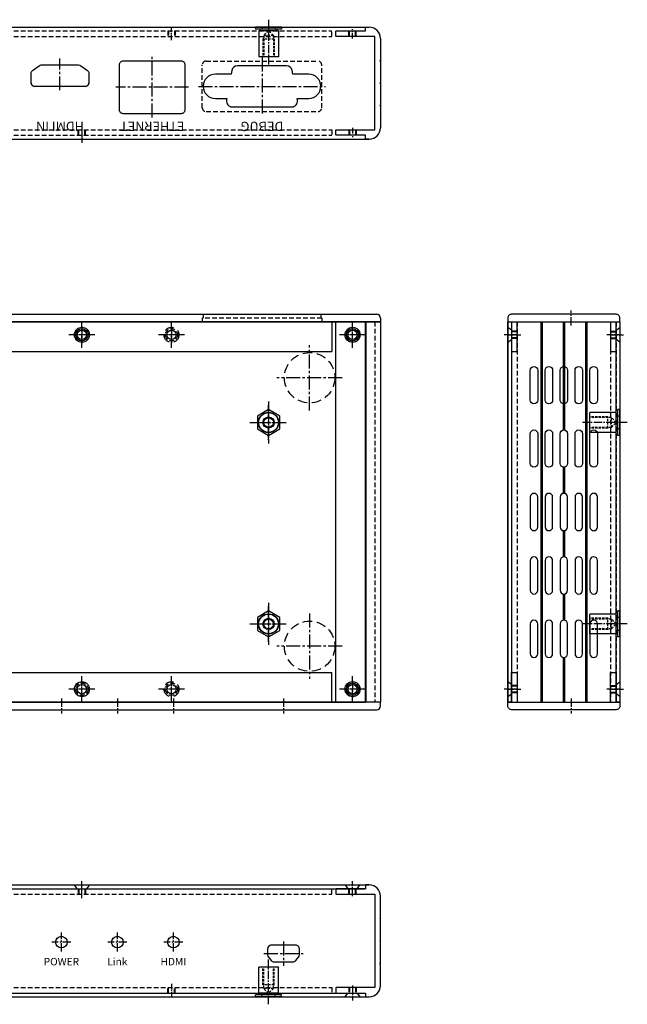
# Model space of a CAD drawing. Extents: x 20 to 1333, y -2277 to -1979.
# Drawn here: x 1170 to 1333, y -2243 to -1979 of the extents above; entities that cross this region are included whole.
import ezdxf
from ezdxf.enums import TextEntityAlignment as Align

# ---------------------------------------------------------------- set-up
doc = ezdxf.new("R2010")
doc.units = 0
doc.header["$LTSCALE"] = 10
doc.header["$MEASUREMENT"] = 0
for name, pattern in [('CENTER2', [1.125, 0.75, -0.125, 0.125, -0.125]), ('HIDDEN', [0.375, 0.25, -0.125]), ('HIDDEN2', [0.1875, 0.125, -0.0625])]:
    doc.linetypes.add(name, pattern=pattern)
for name, color, linetype in [('BASE COVER', 150, 'CONTINUOUS'), ('front-bar', 30, 'CONTINUOUS'), ('rear-bar', 30, 'CONTINUOUS'), ('side-bar', 2, 'CONTINUOUS'), ('TOP COVER', 150, 'CONTINUOUS'), ('실크', 3, 'CONTINUOUS')]:
    doc.layers.add(name, color=color, linetype=linetype)
doc.styles.add('맑은고딕', font='malgun.ttf')

# ---------------------------------------------------------------- blocks, each defined once
blk = doc.blocks.new('A$C6DBE43A4')
at = {"layer": 'BASE COVER', "color": 1, "linetype": 'CENTER2', "ltscale": 0.3}
blk.add_line((3.46, 0), (3.46, 12), dxfattribs=at)
at = {"layer": 'BASE COVER'}
for p, q in [((0.81, 10), (6.11, 10)), ((0.81, 3), (0.81, 10)), ((6.11, 3), (6.11, 10)), ((0.81, 3), (6.11, 3)), ((1.21, 2.5), (1.21, 3)), ((5.71, 2.5), (5.71, 3)), ((0, 2), (0, 2.5)), ((0, 2.5), (6.93, 2.5)), ((0, 2), (6.93, 2)), ((1.73, 2), (1.73, 2.5)), ((5.2, 2), (5.2, 2.5)), ((6.93, 2), (6.93, 2.5))]:
    blk.add_line(p, q, dxfattribs=at)
at = {"layer": 'BASE COVER', "color": 3, "linetype": 'HIDDEN2', "ltscale": 0.5}
for p, q in [((1.96, 5.2), (1.96, 10)), ((2.16, 4.2), (2.16, 10)), ((4.76, 4.2), (4.76, 10)), ((4.96, 5.2), (4.96, 10)), ((1.96, 5.2), (4.96, 5.2)), ((2.16, 5), (1.96, 5.2)), ((2.16, 4.2), (4.76, 4.2)), ((2.16, 4.2), (3.46, 3)), ((3.46, 3), (4.76, 4.2)), ((4.76, 5), (4.96, 5.2))]:
    blk.add_line(p, q, dxfattribs=at)
blk = doc.blocks.new('A$C54731CEB')
at = {"layer": 'BASE COVER', "color": 1, "linetype": 'CENTER2', "ltscale": 0.3}
for p, q in [((5, 11.3), (5, 0)), ((0, 5.65), (10, 5.65))]:
    blk.add_line(p, q, dxfattribs=at)
at = {"layer": 'BASE COVER', "color": 1, "linetype": 'CENTER2', "ltscale": 0.5}
for p, q in [((5, 9.15), (5, 2.15)), ((1.5, 5.65), (8.5, 5.65))]:
    blk.add_line(p, q, dxfattribs=at)
at = {"layer": 'BASE COVER'}
blk.add_lwpolyline([(2, 3.92), (5, 2.19), (8, 3.92), (8, 7.38), (5, 9.11), (2, 7.38)], close=True, dxfattribs=at)
for radius in [2.65, 2.65, 1.5, 1.3]:
    blk.add_circle((5, 5.65), radius, dxfattribs=at)

msp = doc.modelspace()

# ---------------------------------------------------------------- linework, layer by layer
at = {"layer": 'BASE COVER'}
for p, q in [((1110.439449, -2060.314065), (1262.439449, -2060.314065)), ((1262.439449, -2162.314065), (1262.439449, -2060.314065)), ((1329.550486, -2060.314065), (1330.550486, -2060.314065)), ((1329.550486, -2162.313676), (1329.550486, -2060.314065)), ((1329.550486, -2062.563676), (1330.550486, -2061.813676)), ((1330.550486, -2060.314065), (1330.550486, -2162.313676)), ((1330.550486, -2065.813676), (1329.550486, -2065.063676)), ((1329.550486, -2157.563676), (1330.550486, -2156.813676)), ((1330.550486, -2160.813676), (1329.550486, -2160.063676)), ((1110.439449, -2162.314065), (1262.439449, -2162.314065)), ((1330.550486, -2162.314065), (1329.550486, -2162.314065)), ((1110.439449, -2240.313676), (1262.439449, -2240.313676)), ((1110.439449, -2241.313676), (1262.439449, -2241.313676)), ((1256.939449, -2241.313676), (1257.689449, -2240.313676)), ((1260.189449, -2240.313676), (1260.939449, -2241.313676)), ((1262.439449, -2240.313676), (1262.439449, -2241.313676))]:
    msp.add_line(p, q, dxfattribs=at)
at = {"layer": 'BASE COVER', "color": 1, "linetype": 'CENTER2', "ltscale": 0.5}
for p, q in [((1210.439449, -2067.313676), (1210.439449, -2060.313676)), ((1258.939449, -2067.314065), (1258.939449, -2060.314065)), ((1213.939449, -2063.813676), (1206.939449, -2063.813676)), ((1262.439449, -2063.814065), (1255.439449, -2063.814065)), ((1247.439449, -2084.064065), (1247.439449, -2066.564065)), ((1256.189449, -2075.314065), (1238.689449, -2075.314065)), ((1236.439449, -2091.993349), (1236.439449, -2082.634002)), ((1231.759775, -2087.313676), (1241.119123, -2087.313676)), ((1236.439449, -2145.993349), (1236.439449, -2136.634002)), ((1247.439449, -2138.564065), (1247.439449, -2156.064065)), ((1231.759775, -2141.313676), (1241.119123, -2141.313676)), ((1256.189449, -2147.314065), (1238.689449, -2147.314065)), ((1210.439449, -2162.313676), (1210.439449, -2155.313676)), ((1258.939449, -2162.314065), (1258.939449, -2155.314065)), ((1213.939449, -2158.813676), (1206.939449, -2158.813676)), ((1262.439449, -2158.814065), (1255.439449, -2158.814065))]:
    msp.add_line(p, q, dxfattribs=at)
at = {"layer": 'BASE COVER', "color": 1, "linetype": 'CENTER2', "ltscale": 0.2}
for p, q in [((1328.050486, -2063.813676), (1331.550486, -2063.813676)), ((1328.050486, -2158.813676), (1331.550486, -2158.813676)), ((1258.939449, -2238.813676), (1258.939449, -2242.313676))]:
    msp.add_line(p, q, dxfattribs=at)
at = {"layer": 'BASE COVER', "linetype": 'HIDDEN'}
for centre in [(1210.439449, -2063.813676), (1258.939449, -2063.814065), (1210.439449, -2158.813676), (1258.939449, -2158.814065)]:
    msp.add_circle(centre, 2, dxfattribs=at)
at = {"layer": 'BASE COVER'}
for centre, radius in [((1210.439449, -2063.813676), 1.25), ((1258.939449, -2063.814065), 1.25), ((1236.439449, -2087.313676), 2.7), ((1236.439449, -2141.313676), 2.7), ((1210.439449, -2158.813676), 1.25), ((1258.939449, -2158.814065), 1.25)]:
    msp.add_circle(centre, radius, dxfattribs=at)
at = {"layer": 'BASE COVER', "color": 3, "linetype": 'HIDDEN'}
for centre in [(1247.439449, -2075.314065), (1247.439449, -2147.314065)]:
    msp.add_circle(centre, 6.75, dxfattribs=at)
at = {"layer": 'front-bar'}
for p, q in [((1119.439449, -2154.313676), (1253.439449, -2154.313676)), ((1253.439449, -2162.313676), (1253.439449, -2154.313676)), ((1266.439449, -2162.313676), (1106.439449, -2162.313676)), ((1107.439449, -2164.313676), (1265.439449, -2164.313676)), ((1266.439449, -2163.314065), (1266.439449, -2162.314065)), ((1109.439449, -2211.313676), (1263.439449, -2211.313676)), ((1266.439449, -2238.313676), (1266.439449, -2214.313676)), ((1109.439449, -2241.313676), (1263.439449, -2241.313676))]:
    msp.add_line(p, q, dxfattribs=at)
at = {"layer": 'front-bar', "color": 1, "linetype": 'CENTER2', "ltscale": 0.3}
for p, q in [((1186.439449, -2161.063676), (1186.439449, -2156.563676)), ((1210.439449, -2161.063676), (1210.439449, -2156.563676)), ((1188.689449, -2158.813676), (1184.189449, -2158.813676)), ((1212.689449, -2158.813676), (1208.189449, -2158.813676)), ((1180.939449, -2161.313676), (1180.939449, -2165.313676)), ((1195.939449, -2161.313676), (1195.939449, -2165.313676)), ((1210.939449, -2161.313676), (1210.939449, -2165.313676)), ((1240.439449, -2161.313676), (1240.439449, -2165.313676)), ((1317.55051, -2161.313745), (1317.55051, -2165.313745)), ((1180.939449, -2229.183676), (1180.939449, -2224.083676)), ((1195.939449, -2229.183676), (1195.939449, -2224.083676)), ((1210.939449, -2229.183676), (1210.939449, -2224.083676)), ((1183.489449, -2226.633676), (1178.389449, -2226.633676)), ((1198.489449, -2226.633676), (1193.389449, -2226.633676)), ((1213.489449, -2226.633676), (1208.389449, -2226.633676))]:
    msp.add_line(p, q, dxfattribs=at)
at = {"layer": 'front-bar', "color": 1, "linetype": 'CENTER2', "ltscale": 0.2}
for p, q in [((1300.550486, -2158.813676), (1304.050486, -2158.813676)), ((1330.550486, -2158.813676), (1327.050486, -2158.813676)), ((1186.439449, -2213.813676), (1186.439449, -2210.313676)), ((1186.439449, -2214.813676), (1186.439449, -2211.313676)), ((1210.439449, -2237.813676), (1210.439449, -2241.313676))]:
    msp.add_line(p, q, dxfattribs=at)
at = {"layer": 'front-bar', "color": 3, "linetype": 'HIDDEN2'}
for p, q in [((1303.050486, -2157.813676), (1301.550486, -2157.813676)), ((1303.050486, -2158.013676), (1301.550486, -2158.013676)), ((1328.050486, -2157.813676), (1329.550486, -2157.813676)), ((1328.050486, -2158.013676), (1329.550486, -2158.013676)), ((1303.050486, -2159.613676), (1301.550486, -2159.613676)), ((1303.050486, -2159.813676), (1301.550486, -2159.813676)), ((1328.050486, -2159.613676), (1329.550486, -2159.613676)), ((1328.050486, -2159.813676), (1329.550486, -2159.813676)), ((1119.439449, -2212.313676), (1253.439449, -2212.313676)), ((1185.439449, -2212.313676), (1185.439449, -2213.813676)), ((1185.639449, -2212.313676), (1185.639449, -2213.813676)), ((1187.239449, -2212.313676), (1187.239449, -2213.813676)), ((1187.439449, -2212.313676), (1187.439449, -2213.813676)), ((1253.439449, -2213.813676), (1253.439449, -2212.313676)), ((1253.439449, -2213.813676), (1253.439449, -2212.313676)), ((1119.439449, -2213.813676), (1253.439449, -2213.813676)), ((1119.439449, -2238.813676), (1253.439449, -2238.813676)), ((1119.439449, -2240.313676), (1253.439449, -2240.313676)), ((1209.439449, -2240.313676), (1209.439449, -2238.813676)), ((1209.639449, -2240.313676), (1209.639449, -2238.813676)), ((1211.239449, -2240.313676), (1211.239449, -2238.813676)), ((1211.439449, -2240.313676), (1211.439449, -2238.813676)), ((1253.439449, -2238.813676), (1253.439449, -2240.313676))]:
    msp.add_line(p, q, dxfattribs=at)
at = {"layer": 'front-bar', "color": 1, "linetype": 'CENTER2', "ltscale": 0.5}
for p, q in [((1240.439449, -2226.463774), (1240.439449, -2232.963774)), ((1235.189449, -2229.713774), (1245.689449, -2229.713774))]:
    msp.add_line(p, q, dxfattribs=at)
at = {"layer": 'front-bar'}
for points in [[(1330.550486, -2163.313676, -0.4142135624), (1329.550486, -2164.313676), (1301.550486, -2164.313676, -0.4142135624), (1300.550486, -2163.313676), (1300.550486, -2162.313676), (1301.550486, -2162.313676), (1301.550486, -2154.313676), (1303.050486, -2154.313676), (1303.050486, -2162.313676), (1328.050486, -2162.313676), (1328.050486, -2154.313676), (1329.550486, -2154.313676), (1329.550486, -2162.313676), (1330.550486, -2162.313676)], [(1236.189449, -2230.065805, 0.1703036214), (1236.40858, -2230.6905), (1237.126955, -2231.588469, 0.2278377916), (1237.907824, -2231.963774), (1242.971074, -2231.963774, 0.2278377916), (1243.751943, -2231.588469), (1244.470318, -2230.6905, 0.1703036214), (1244.689449, -2230.065805), (1244.689449, -2228.463774, 0.4142135624), (1243.689449, -2227.463774), (1237.189449, -2227.463774, 0.4142135624), (1236.189449, -2228.463774)]]:
    msp.add_lwpolyline(points, format="xyb", close=True, dxfattribs=at)
at = {"layer": 'front-bar', "linetype": 'HIDDEN2'}
for centre in [(1186.439449, -2158.813676), (1210.439449, -2158.813676)]:
    msp.add_circle(centre, 1.65, dxfattribs=at)
at = {"layer": 'front-bar'}
for centre in [(1180.939449, -2226.633676), (1195.939449, -2226.633676), (1210.939449, -2226.633676)]:
    msp.add_circle(centre, 1.55, dxfattribs=at)
for centre, radius, start, end in [((1265.439449, -2163.313676), 1, 270, 0), ((1263.439449, -2214.313676), 3, 0, 90), ((1237.189449, -2228.463774), 1, 90, 180), ((1263.439449, -2238.313676), 3, 270, 0)]:
    msp.add_arc(centre, radius, start, end, dxfattribs=at)
at = {"layer": 'rear-bar'}
for p, q in [((1109.439449, -1981.313676), (1263.439449, -1981.313676)), ((1266.439449, -1984.313676), (1266.439449, -2008.313676)), ((1175.910034, -1991.453676), (1185.218865, -1991.453676)), ((1172.814449, -1996.253676), (1172.814449, -1994.54926)), ((1188.314449, -1994.54926), (1188.314449, -1996.253676)), ((1187.314449, -1997.253676), (1173.814449, -1997.253676)), ((1109.439449, -2011.313676), (1263.439449, -2011.313676)), ((1107.439449, -2058.313676), (1265.439449, -2058.313676)), ((1266.439449, -2060.313676), (1106.439449, -2060.313676)), ((1253.439449, -2060.313676), (1253.439449, -2068.313676)), ((1266.439449, -2059.313286), (1266.439449, -2060.313286)), ((1119.439449, -2068.313676), (1253.439449, -2068.313676))]:
    msp.add_line(p, q, dxfattribs=at)
at = {"layer": 'rear-bar', "color": 3, "linetype": 'HIDDEN2'}
for p, q in [((1119.439449, -1982.313676), (1253.439449, -1982.313676)), ((1209.439449, -1982.313676), (1209.439449, -1983.813676)), ((1209.639449, -1982.313676), (1209.639449, -1983.813676)), ((1211.239449, -1982.313676), (1211.239449, -1983.813676)), ((1211.439449, -1982.313676), (1211.439449, -1983.813676)), ((1253.439449, -1983.813676), (1253.439449, -1982.313676)), ((1119.439449, -1983.813676), (1253.439449, -1983.813676)), ((1219.689349, -1990.433676), (1249.689349, -1990.433676)), ((1218.689349, -2002.933676), (1218.689349, -1991.433676)), ((1250.689349, -2002.933676), (1250.689349, -1991.433676)), ((1219.689349, -2003.933676), (1249.689349, -2003.933676)), ((1119.439449, -2008.813676), (1253.439449, -2008.813676)), ((1185.439449, -2010.313676), (1185.439449, -2008.813676)), ((1185.639449, -2010.313676), (1185.639449, -2008.813676)), ((1187.239449, -2010.313676), (1187.239449, -2008.813676)), ((1187.439449, -2010.313676), (1187.439449, -2008.813676)), ((1253.439449, -2008.813676), (1253.439449, -2010.313676)), ((1253.439449, -2008.813676), (1253.439449, -2010.313676)), ((1119.439449, -2010.313676), (1253.439449, -2010.313676)), ((1218.939349, -2058.313676), (1218.939349, -2059.313676)), ((1250.439349, -2058.313676), (1250.439349, -2059.313676)), ((1250.689349, -2059.313676), (1218.689349, -2059.313676)), ((1218.689349, -2059.313676), (1218.689349, -2060.313676)), ((1250.689349, -2059.313676), (1250.689349, -2060.313676)), ((1303.050486, -2062.813745), (1301.550486, -2062.813745)), ((1303.050486, -2063.013745), (1301.550486, -2063.013745)), ((1328.050486, -2062.813745), (1329.550486, -2062.813745)), ((1328.050486, -2063.013745), (1329.550486, -2063.013745)), ((1303.050486, -2064.613745), (1301.550486, -2064.613745)), ((1303.050486, -2064.813745), (1301.550486, -2064.813745)), ((1328.050486, -2064.613745), (1329.550486, -2064.613745)), ((1328.050486, -2064.813745), (1329.550486, -2064.813745))]:
    msp.add_line(p, q, dxfattribs=at)
at = {"layer": 'rear-bar', "color": 1, "linetype": 'CENTER2', "ltscale": 0.2}
for p, q in [((1210.439449, -1984.813676), (1210.439449, -1981.313676)), ((1186.439449, -2007.813676), (1186.439449, -2011.313676)), ((1186.439449, -2008.813676), (1186.439449, -2012.313676)), ((1300.550486, -2063.813745), (1304.050486, -2063.813745)), ((1330.550486, -2063.813745), (1327.050486, -2063.813745))]:
    msp.add_line(p, q, dxfattribs=at)
at = {"layer": 'rear-bar', "color": 1, "linetype": 'CENTER2', "ltscale": 0.5}
for p, q in [((1180.564449, -1998.253676), (1180.564449, -1989.753676)), ((1180.564449, -1998.253676), (1180.564449, -1989.753676)), ((1205.284549, -2005.513676), (1205.284549, -1989.313676)), ((1234.689349, -1989.433676), (1234.689349, -2005.00459)), ((1234.689349, -1989.433676), (1234.689349, -2005.05459)), ((1215.034549, -1997.413676), (1195.534549, -1997.413676)), ((1217.689349, -1997.183676), (1251.689349, -1997.183676))]:
    msp.add_line(p, q, dxfattribs=at)
at = {"layer": 'rear-bar', "color": 1}
for p, q in [((1175.910034, -1991.453676), (1185.218865, -1991.453676)), ((1187.314449, -1997.253676), (1173.814449, -1997.253676))]:
    msp.add_line(p, q, dxfattribs=at)
at = {"layer": 'rear-bar', "color": 1, "linetype": 'CENTER2', "ltscale": 0.3}
for p, q in [((1317.55051, -2061.313607), (1317.55051, -2057.313607)), ((1186.439449, -2061.563676), (1186.439449, -2066.063676)), ((1210.439449, -2061.563676), (1210.439449, -2066.063676)), ((1188.689449, -2063.813676), (1184.189449, -2063.813676)), ((1212.689449, -2063.813676), (1208.189449, -2063.813676))]:
    msp.add_line(p, q, dxfattribs=at)
at = {"layer": 'rear-bar'}
for points in [[(1213.034549, -1990.313676, -0.4142135624), (1214.034549, -1991.313676), (1214.034549, -2003.513676, -0.4142135624), (1213.034549, -2004.513676), (1197.534549, -2004.513676, -0.4142135624), (1196.534549, -2003.513676), (1196.534549, -1991.313676, -0.4142135624), (1197.534549, -1990.313676)], [(1173.814449, -1997.253676, -0.4142135624), (1172.814449, -1996.253676), (1172.814449, -1993.721434, -0.2407117767), (1173.228602, -1992.911012), (1174.982335, -1991.643254, -0.1577710521), (1175.568182, -1991.453676), (1185.560717, -1991.453676, -0.1577710521), (1186.146564, -1991.643254), (1187.900296, -1992.911012, -0.2407117767), (1188.314449, -1993.721434), (1188.314449, -1996.253676, -0.4142135624), (1187.314449, -1997.253676)], [(1228.099965, -1991.683676, 0.3639702343), (1226.622753, -1992.923203), (1226.44458, -1993.933676), (1222.189349, -1993.933676, 1), (1222.189349, -2000.433676), (1225.298454, -2000.433676), (1225.212137, -2000.923203, 0.4663076582), (1226.689349, -2002.683676), (1242.689349, -2002.683676, 0.4663076582), (1244.166561, -2000.923203), (1244.080244, -2000.433676), (1247.189349, -2000.433676, 1), (1247.189349, -1993.933676), (1242.934118, -1993.933676), (1242.755945, -1992.923203, 0.3639702343), (1241.278733, -1991.683676)], [(1330.550486, -2059.313676, 0.4142135624), (1329.550486, -2058.313676), (1301.550486, -2058.313676, 0.4142135624), (1300.550486, -2059.313676), (1300.550486, -2060.313676), (1301.550486, -2060.313676), (1301.550486, -2068.313676), (1303.050486, -2068.313676), (1303.050486, -2060.313676), (1328.050486, -2060.313676), (1328.050486, -2068.313676), (1329.550486, -2068.313676), (1329.550486, -2060.313676), (1330.550486, -2060.313676)]]:
    msp.add_lwpolyline(points, format="xyb", close=True, dxfattribs=at)
msp.add_circle((1186.439449, -2063.813676), 1.65, dxfattribs=at)
at = {"layer": 'rear-bar', "linetype": 'HIDDEN2'}
msp.add_circle((1210.439449, -2063.813676), 1.65, dxfattribs=at)
at = {"layer": 'rear-bar'}
for centre, radius, start, end in [((1263.439449, -1984.313676), 3, 0, 90), ((1173.814449, -1996.253676), 1, 180, 270), ((1187.314449, -1996.253676), 1, 270, 0), ((1263.439449, -2008.313676), 3, 270, 0), ((1265.439449, -2059.313676), 1, 0, 90)]:
    msp.add_arc(centre, radius, start, end, dxfattribs=at)
at = {"layer": 'rear-bar', "color": 3, "linetype": 'HIDDEN2'}
for centre, start, end in [((1219.689349, -1991.433676), 90, 180), ((1249.689349, -1991.433676), 0, 90), ((1219.689349, -2002.933676), 180, 270), ((1249.689349, -2002.933676), 270, 0)]:
    msp.add_arc(centre, 1, start, end, dxfattribs=at)
at = {"layer": 'side-bar'}
for p, q in [((1254.439449, -1982.413676), (1254.539449, -1982.313676)), ((1254.439449, -1983.713676), (1254.439449, -1982.413676)), ((1254.539449, -1982.313676), (1262.439449, -1982.313676)), ((1262.439449, -1981.413676), (1262.539449, -1981.313676)), ((1262.439449, -1982.313676), (1262.439449, -1981.413676)), ((1262.539449, -1981.313676), (1263.439449, -1981.313676)), ((1254.539449, -1983.813676), (1254.439449, -1983.713676)), ((1264.939449, -1983.813676), (1254.539449, -1983.813676)), ((1264.939449, -2008.813676), (1264.939449, -1983.813676)), ((1266.439449, -1984.313676), (1266.439449, -1990.113676)), ((1266.439449, -1990.113676), (1266.239449, -1990.313676)), ((1266.239449, -1990.313676), (1266.439449, -1990.513676)), ((1266.439449, -1990.513676), (1266.439449, -1996.113676)), ((1266.439449, -1996.113676), (1266.239449, -1996.313676)), ((1266.239449, -1996.313676), (1266.439449, -1996.113676)), ((1266.439449, -1996.513676), (1266.239449, -1996.313676)), ((1266.239449, -1996.313676), (1266.439449, -1996.513676)), ((1266.439449, -1996.513676), (1266.439449, -2002.113676)), ((1266.439449, -2002.113676), (1266.239449, -2002.313676)), ((1266.239449, -2002.313676), (1266.439449, -2002.513676)), ((1266.439449, -2002.513676), (1266.439449, -2008.313676)), ((1254.439449, -2008.913676), (1254.539449, -2008.813676)), ((1254.439449, -2010.213676), (1254.439449, -2008.913676)), ((1254.539449, -2008.813676), (1264.939449, -2008.813676)), ((1254.539449, -2010.313676), (1254.439449, -2010.213676)), ((1262.439449, -2010.313676), (1254.539449, -2010.313676)), ((1262.439449, -2011.213676), (1262.439449, -2010.313676)), ((1262.539449, -2011.313676), (1262.439449, -2011.213676)), ((1263.439449, -2011.313676), (1262.539449, -2011.313676)), ((1254.439449, -2162.314065), (1254.439449, -2060.314065)), ((1254.439449, -2060.314065), (1266.439449, -2060.314065)), ((1262.439449, -2060.314065), (1262.439449, -2162.314065)), ((1262.539449, -2060.314065), (1262.539449, -2162.314065)), ((1266.439449, -2060.314065), (1266.439449, -2162.314065)), ((1300.550486, -2060.314065), (1300.550486, -2162.314065)), ((1300.550486, -2060.314065), (1330.550486, -2060.314065)), ((1309.350486, -2060.314065), (1309.350486, -2162.314065)), ((1309.550486, -2060.314065), (1309.550486, -2162.314065)), ((1309.750486, -2060.314065), (1309.750486, -2162.314065)), ((1315.350486, -2060.314065), (1315.350486, -2089.334269)), ((1315.550486, -2060.314065), (1315.550486, -2089.314065)), ((1315.750486, -2060.314065), (1315.750486, -2089.334269)), ((1321.350486, -2060.314065), (1321.350486, -2162.314065)), ((1321.550486, -2060.314065), (1321.550486, -2162.314065)), ((1321.750486, -2060.314065), (1321.750486, -2162.314065)), ((1330.550486, -2060.314065), (1330.550486, -2162.314065)), ((1315.350486, -2099.293861), (1315.350486, -2106.334269)), ((1315.550486, -2099.314065), (1315.550486, -2106.314065)), ((1315.750486, -2099.293861), (1315.750486, -2106.334269)), ((1315.350486, -2116.293861), (1315.350486, -2123.334269)), ((1315.550486, -2116.314065), (1315.550486, -2123.314065)), ((1315.750486, -2116.293861), (1315.750486, -2123.334269)), ((1315.350486, -2133.293861), (1315.350486, -2140.334269)), ((1315.550486, -2133.314065), (1315.550486, -2140.314065)), ((1315.750486, -2133.293861), (1315.750486, -2140.334269)), ((1315.350486, -2150.293861), (1315.350486, -2162.314065)), ((1315.550486, -2150.314065), (1315.550486, -2162.314065)), ((1315.750486, -2150.293861), (1315.750486, -2162.314065)), ((1266.439449, -2162.314065), (1254.439449, -2162.314065)), ((1300.550486, -2162.314065), (1330.550486, -2162.314065)), ((1254.539449, -2212.313676), (1254.439449, -2212.413676)), ((1262.439449, -2212.313676), (1254.539449, -2212.313676)), ((1262.539449, -2211.313676), (1262.439449, -2211.413676)), ((1262.439449, -2211.413676), (1262.439449, -2212.313676)), ((1263.439449, -2211.313676), (1262.539449, -2211.313676)), ((1254.439449, -2212.413676), (1254.439449, -2213.713676)), ((1254.439449, -2213.713676), (1254.539449, -2213.813676)), ((1254.539449, -2213.813676), (1264.939449, -2213.813676)), ((1264.939449, -2213.813676), (1264.939449, -2238.813676)), ((1266.439449, -2220.113676), (1266.439449, -2214.313676)), ((1266.239449, -2220.313676), (1266.439449, -2220.113676)), ((1266.439449, -2220.513676), (1266.239449, -2220.313676)), ((1266.439449, -2226.113676), (1266.439449, -2220.513676)), ((1266.439449, -2226.113676), (1266.239449, -2226.313676)), ((1266.239449, -2226.313676), (1266.439449, -2226.113676)), ((1266.439449, -2226.513676), (1266.239449, -2226.313676)), ((1266.239449, -2226.313676), (1266.439449, -2226.513676)), ((1266.439449, -2232.113676), (1266.439449, -2226.513676)), ((1266.239449, -2232.313676), (1266.439449, -2232.113676)), ((1266.439449, -2232.513676), (1266.239449, -2232.313676)), ((1266.439449, -2238.313676), (1266.439449, -2232.513676)), ((1254.539449, -2238.813676), (1254.439449, -2238.913676)), ((1254.439449, -2238.913676), (1254.439449, -2240.213676)), ((1254.439449, -2240.213676), (1254.539449, -2240.313676)), ((1264.939449, -2238.813676), (1254.539449, -2238.813676)), ((1254.539449, -2240.313676), (1262.439449, -2240.313676)), ((1262.439449, -2240.313676), (1262.439449, -2241.213676)), ((1262.439449, -2241.213676), (1262.539449, -2241.313676)), ((1262.539449, -2241.313676), (1263.439449, -2241.313676))]:
    msp.add_line(p, q, dxfattribs=at)
at = {"layer": 'side-bar', "color": 3, "linetype": 'HIDDEN2'}
for p, q in [((1257.939449, -1983.813676), (1257.939449, -1982.313676)), ((1258.139449, -1983.813676), (1258.139449, -1982.313676)), ((1259.739449, -1983.813676), (1259.739449, -1982.313676)), ((1259.939449, -1983.813676), (1259.939449, -1982.313676)), ((1257.939449, -2008.813676), (1257.939449, -2010.313676)), ((1258.139449, -2008.813676), (1258.139449, -2010.313676)), ((1259.739449, -2008.813676), (1259.739449, -2010.313676)), ((1259.939449, -2008.813676), (1259.939449, -2010.313676)), ((1264.939449, -2060.314065), (1264.939449, -2162.314134)), ((1301.550486, -2060.314065), (1301.550486, -2162.314065)), ((1303.050486, -2060.314065), (1303.050486, -2162.314065)), ((1328.050486, -2060.314065), (1328.050486, -2162.314065)), ((1329.550486, -2060.314065), (1329.550486, -2162.314065)), ((1303.050486, -2062.814065), (1301.550486, -2062.814065)), ((1303.050486, -2063.014065), (1301.550486, -2063.014065)), ((1328.050486, -2062.814065), (1329.550486, -2062.814065)), ((1328.050486, -2063.014065), (1329.550486, -2063.014065)), ((1303.050486, -2064.614065), (1301.550486, -2064.614065)), ((1303.050486, -2064.814065), (1301.550486, -2064.814065)), ((1328.050486, -2064.614065), (1329.550486, -2064.614065)), ((1328.050486, -2064.814065), (1329.550486, -2064.814065)), ((1303.050486, -2157.814065), (1301.550486, -2157.814065)), ((1303.050486, -2158.014065), (1301.550486, -2158.014065)), ((1328.050486, -2157.814065), (1329.550486, -2157.814065)), ((1328.050486, -2158.014065), (1329.550486, -2158.014065)), ((1303.050486, -2159.614065), (1301.550486, -2159.614065)), ((1303.050486, -2159.814065), (1301.550486, -2159.814065)), ((1328.050486, -2159.614065), (1329.550486, -2159.614065)), ((1328.050486, -2159.814065), (1329.550486, -2159.814065)), ((1257.939449, -2213.813676), (1257.939449, -2212.313676)), ((1258.139449, -2213.813676), (1258.139449, -2212.313676)), ((1259.739449, -2213.813676), (1259.739449, -2212.313676)), ((1259.939449, -2213.813676), (1259.939449, -2212.313676)), ((1257.939449, -2238.813676), (1257.939449, -2240.313676)), ((1258.139449, -2238.813676), (1258.139449, -2240.313676)), ((1259.739449, -2238.813676), (1259.739449, -2240.313676)), ((1259.939449, -2238.813676), (1259.939449, -2240.313676))]:
    msp.add_line(p, q, dxfattribs=at)
at = {"layer": 'side-bar', "color": 1, "linetype": 'CENTER2', "ltscale": 0.2}
for p, q in [((1258.939449, -1984.313676), (1258.939449, -1981.813676)), ((1258.939449, -2008.313676), (1258.939449, -2010.813676)), ((1300.550486, -2063.814065), (1304.050486, -2063.814065)), ((1330.550486, -2063.814065), (1327.050486, -2063.814065)), ((1300.550486, -2158.814065), (1304.050486, -2158.814065)), ((1330.550486, -2158.814065), (1327.050486, -2158.814065)), ((1258.939449, -2214.313676), (1258.939449, -2211.813676)), ((1258.939449, -2238.313676), (1258.939449, -2240.813676))]:
    msp.add_line(p, q, dxfattribs=at)
at = {"layer": 'side-bar', "color": 1, "linetype": 'CENTER2', "ltscale": 0.3}
for p, q in [((1258.939449, -2066.064065), (1258.939449, -2061.564065)), ((1261.189449, -2063.814065), (1256.689449, -2063.814065)), ((1258.939449, -2156.564065), (1258.939449, -2161.064065)), ((1261.189449, -2158.814065), (1256.689449, -2158.814065))]:
    msp.add_line(p, q, dxfattribs=at)
at = {"layer": 'side-bar', "color": 1}
for points in [[(1306.550486, -2081.314065), (1306.550486, -2073.314065, -1), (1308.550486, -2073.314065), (1308.550486, -2081.314065, -1)], [(1310.550486, -2081.314065), (1310.550486, -2073.314065, -1), (1312.550486, -2073.314065), (1312.550486, -2081.314065, -1)], [(1314.550486, -2081.314065), (1314.550486, -2073.314065, -1), (1316.550486, -2073.314065), (1316.550486, -2081.314065, -1)], [(1318.550486, -2081.314065), (1318.550486, -2073.314065, -1), (1320.550486, -2073.314065), (1320.550486, -2081.314065, -1)], [(1322.550486, -2081.314065), (1322.550486, -2073.314065, -1), (1324.550486, -2073.314065), (1324.550486, -2081.314065, -1)], [(1306.550486, -2098.314065), (1306.550486, -2090.314065, -1), (1308.550486, -2090.314065), (1308.550486, -2098.314065, -1)], [(1310.550486, -2098.314065), (1310.550486, -2090.314065, -1), (1312.550486, -2090.314065), (1312.550486, -2098.314065, -1)], [(1314.550486, -2098.314065), (1314.550486, -2090.314065, -1), (1316.550486, -2090.314065), (1316.550486, -2098.314065, -1)], [(1318.550486, -2098.314065), (1318.550486, -2090.314065, -1), (1320.550486, -2090.314065), (1320.550486, -2098.314065, -1)], [(1322.550486, -2098.314065), (1322.550486, -2090.314065, -1), (1324.550486, -2090.314065), (1324.550486, -2098.314065, -1)], [(1306.550486, -2107.314065), (1306.550486, -2115.314065, 1), (1308.550486, -2115.314065), (1308.550486, -2107.314065, 1)], [(1310.550486, -2107.314065), (1310.550486, -2115.314065, 1), (1312.550486, -2115.314065), (1312.550486, -2107.314065, 1)], [(1314.550486, -2107.314065), (1314.550486, -2115.314065, 1), (1316.550486, -2115.314065), (1316.550486, -2107.314065, 1)], [(1318.550486, -2107.314065), (1318.550486, -2115.314065, 1), (1320.550486, -2115.314065), (1320.550486, -2107.314065, 1)], [(1322.550486, -2107.314065), (1322.550486, -2115.314065, 1), (1324.550486, -2115.314065), (1324.550486, -2107.314065, 1)], [(1306.550486, -2124.314065), (1306.550486, -2132.314065, 1), (1308.550486, -2132.314065), (1308.550486, -2124.314065, 1)], [(1310.550486, -2124.314065), (1310.550486, -2132.314065, 1), (1312.550486, -2132.314065), (1312.550486, -2124.314065, 1)], [(1314.550486, -2124.314065), (1314.550486, -2132.314065, 1), (1316.550486, -2132.314065), (1316.550486, -2124.314065, 1)], [(1318.550486, -2124.314065), (1318.550486, -2132.314065, 1), (1320.550486, -2132.314065), (1320.550486, -2124.314065, 1)], [(1322.550486, -2124.314065), (1322.550486, -2132.314065, 1), (1324.550486, -2132.314065), (1324.550486, -2124.314065, 1)], [(1306.550486, -2141.314065), (1306.550486, -2149.314065, 1), (1308.550486, -2149.314065), (1308.550486, -2141.314065, 1)], [(1310.550486, -2141.314065), (1310.550486, -2149.314065, 1), (1312.550486, -2149.314065), (1312.550486, -2141.314065, 1)], [(1314.550486, -2141.314065), (1314.550486, -2149.314065, 1), (1316.550486, -2149.314065), (1316.550486, -2141.314065, 1)], [(1318.550486, -2141.314065), (1318.550486, -2149.314065, 1), (1320.550486, -2149.314065), (1320.550486, -2141.314065, 1)], [(1322.550486, -2141.314065), (1322.550486, -2149.314065, 1), (1324.550486, -2149.314065), (1324.550486, -2141.314065, 1)]]:
    msp.add_lwpolyline(points, format="xyb", close=True, dxfattribs=at)
at = {"layer": 'side-bar'}
for centre in [(1258.939449, -2063.814065), (1258.939449, -2158.814065)]:
    msp.add_circle(centre, 1.65, dxfattribs=at)
for centre, start, end in [((1263.439449, -1984.313676), 0, 90), ((1263.439449, -2008.313676), 270, 0), ((1263.439449, -2214.313676), 0, 90), ((1263.439449, -2238.313676), 270, 0)]:
    msp.add_arc(centre, 3, start, end, dxfattribs=at)
at = {"layer": 'TOP COVER'}
for p, q in [((1110.439449, -2060.314065), (1262.439449, -2060.314065)), ((1262.439449, -2060.314065), (1262.439449, -2162.314065)), ((1300.550486, -2060.314065), (1301.550486, -2060.314065)), ((1300.550486, -2162.314065), (1300.550486, -2060.314065)), ((1301.550486, -2062.563814), (1300.550486, -2061.813814)), ((1301.550486, -2060.314065), (1301.550486, -2162.314065)), ((1300.550486, -2065.813814), (1301.550486, -2065.063814)), ((1301.550486, -2157.563676), (1300.550486, -2156.813676)), ((1300.550486, -2160.813676), (1301.550486, -2160.063676)), ((1110.439449, -2162.314065), (1262.439449, -2162.314065)), ((1301.550486, -2162.314065), (1300.550486, -2162.314065)), ((1110.439449, -2211.313676), (1262.439449, -2211.313676)), ((1110.439449, -2212.313676), (1262.439449, -2212.313676)), ((1185.189449, -2212.313676), (1184.439449, -2211.313676)), ((1188.439449, -2211.313676), (1187.689449, -2212.313676)), ((1256.939449, -2211.313676), (1257.689449, -2212.313676)), ((1260.189449, -2212.313676), (1260.939449, -2211.313676)), ((1262.439449, -2211.313676), (1262.439449, -2212.313676))]:
    msp.add_line(p, q, dxfattribs=at)
at = {"layer": 'TOP COVER', "color": 1, "linetype": 'CENTER2', "ltscale": 0.5}
for p, q in [((1186.439449, -2067.313676), (1186.439449, -2060.313676)), ((1258.939449, -2067.314065), (1258.939449, -2060.314065)), ((1189.939449, -2063.813676), (1182.939449, -2063.813676)), ((1262.439449, -2063.814065), (1255.439449, -2063.814065)), ((1186.439449, -2162.313676), (1186.439449, -2155.313676)), ((1258.939449, -2162.314065), (1258.939449, -2155.314065)), ((1189.939449, -2158.813676), (1182.939449, -2158.813676)), ((1262.439449, -2158.814065), (1255.439449, -2158.814065))]:
    msp.add_line(p, q, dxfattribs=at)
at = {"layer": 'TOP COVER', "color": 1, "linetype": 'CENTER2', "ltscale": 0.2}
for p, q in [((1303.050486, -2063.813814), (1299.550486, -2063.813814)), ((1303.050486, -2158.813676), (1299.550486, -2158.813676)), ((1258.939449, -2213.813676), (1258.939449, -2210.313676))]:
    msp.add_line(p, q, dxfattribs=at)
at = {"layer": 'TOP COVER'}
for centre, radius in [((1186.439449, -2063.813676), 2), ((1258.939449, -2063.814065), 2), ((1186.439449, -2063.813676), 1.25), ((1258.939449, -2063.814065), 1.25), ((1186.439449, -2158.813676), 2), ((1258.939449, -2158.814065), 2), ((1186.439449, -2158.813676), 1.25), ((1258.939449, -2158.814065), 1.25)]:
    msp.add_circle(centre, radius, dxfattribs=at)

# ---------------------------------------------------------------- block references
at = {"layer": 'BASE COVER'}
for p, rotation in [((1239.903556, -1979.313673), 180), ((1332.550488, -2090.777709), 90), ((1332.550488, -2144.777783), 90)]:
    msp.add_blockref('A$C6DBE43A4', p, dxfattribs=dict(at, rotation=rotation))
at = {"layer": 'BASE COVER', "color": 2}
for p in [(1231.439452, -2092.963673), (1231.439452, -2146.963673)]:
    msp.add_blockref('A$C54731CEB', p, dxfattribs=at)
at = {"layer": 'BASE COVER', "xscale": -1}
msp.add_blockref('A$C6DBE43A4', (1239.903556, -2243.313678), dxfattribs=at)

# ---------------------------------------------------------------- texts
at = {"layer": '실크', "color": 0, "style": '맑은고딕'}
for s, p in [('HDMI IN', (1180.564449, -2007.562826)), ('ETHERNET', (1205.284549, -2007.562826)), ('DEBUG', (1234.689349, -2007.612928))]:
    msp.add_text(s, height=2.5, rotation=180, dxfattribs=at).set_placement(p, align=Align.MIDDLE)
for s, p in [('Link', (1195.939449, -2232.132636)), ('POWER', (1180.939449, -2232.132636)), ('HDMI', (1210.939449, -2232.132636))]:
    msp.add_text(s, height=2, dxfattribs=at).set_placement(p, align=Align.MIDDLE)

doc.saveas('drawing.dxf')
